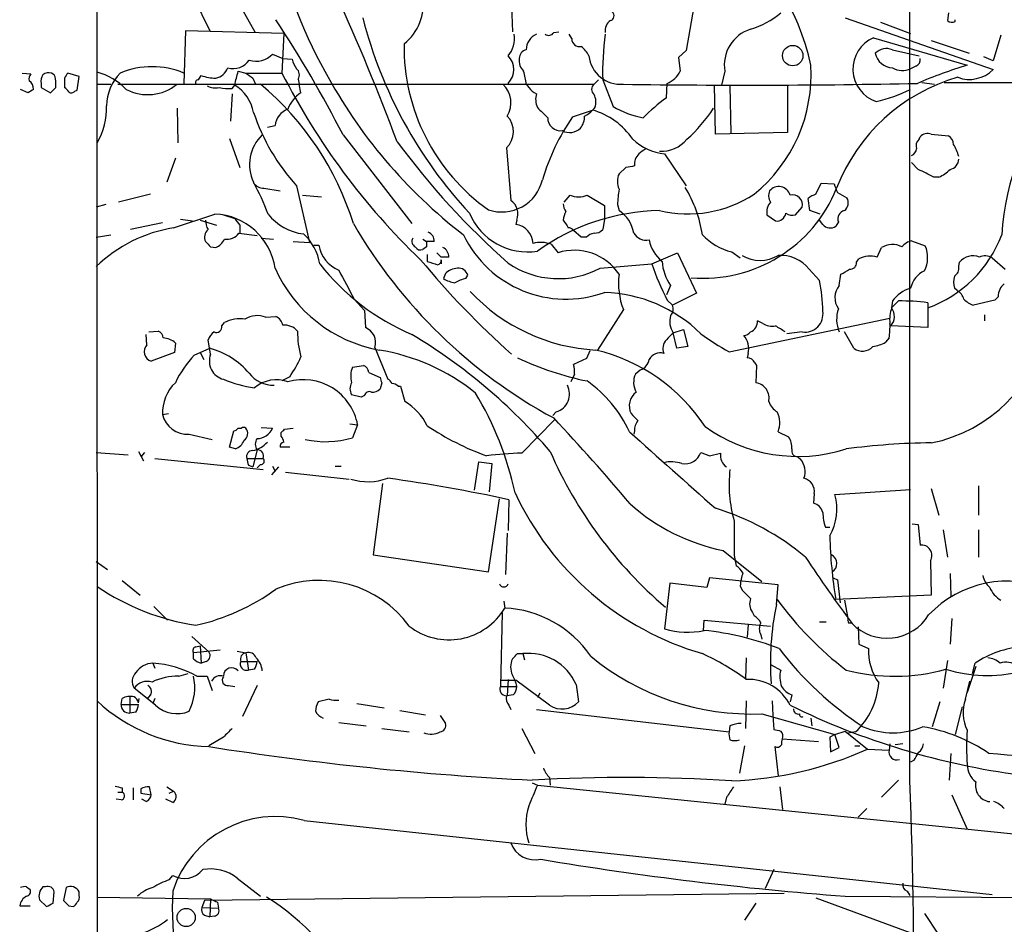
# Model space of a CAD drawing. Extents: x 1 to 150428, y -36111 to 871.
# Drawn here: x 47 to 144, y 208 to 297 of the extents above; entities that cross this region are included whole.
import ezdxf

# ---------------------------------------------------------------- set-up
doc = ezdxf.new("R2010")
doc.units = 0
doc.header["$MEASUREMENT"] = 0
doc.layers.add('MAIN', color=5, linetype='CONTINUOUS')

msp = doc.modelspace()

# ---------------------------------------------------------------- linework, layer by layer
at = {"layer": 'MAIN'}
for p, q in [((54.7793, 402.59), (54.9487, 51.054)), ((134.874, 222.1653), (134.874, 342.7306)), ((62.23, 310.5573), (70.4427, 295.8253)), ((62.1453, 303.8686), (65.9553, 295.9946)), ((113.7073, 298.958), (112.8607, 294.0473)), ((95.6733, 298.45), (95.758, 295.91)), ((138.684, 297.7726), (138.5993, 297.0106)), ((128.524, 297.2646), (143.0867, 292.1846)), ((131.9953, 296.8413), (134.9587, 295.7406)), ((139.3613, 296.926), (139.3613, 297.0953)), ((63.5847, 295.9946), (63.4153, 290.83)), ((73.2367, 295.7406), (63.5847, 295.9946)), ((73.2367, 295.7406), (73.0673, 291.846)), ((99.822, 295.8253), (100.33, 295.91)), ((101.6, 295.2326), (101.346, 295.656)), ((131.318, 295.3173), (140.5467, 292.608)), ((136.9907, 295.0633), (140.716, 293.7933)), ((143.8487, 295.5713), (143.0867, 293.0313)), ((112.8607, 294.0473), (112.0987, 293.37)), ((133.1807, 294.132), (135.8053, 293.5393)), ((72.136, 293.7086), (73.152, 293.2853)), ((73.152, 293.2853), (74.0833, 293.2006)), ((112.0987, 293.37), (112.268, 292.0153)), ((143.0867, 293.0313), (142.1553, 293.4546)), ((47.498, 291.846), (48.3447, 291.7613)), ((50.6307, 291.6766), (50.3767, 291.846)), ((53.086, 291.5073), (51.9853, 291.846)), ((68.7493, 292.0153), (69.5113, 291.846)), ((69.5113, 291.846), (73.0673, 291.846)), ((116.6707, 292.0153), (116.332, 290.6606)), ((135.4667, 292.5233), (134.9587, 292.2693)), ((49.3607, 290.83), (49.3607, 290.4066)), ((50.8, 290.4066), (50.8, 290.83)), ((51.6467, 291.338), (51.6467, 290.4066)), ((52.9167, 290.1526), (53.086, 291.5073)), ((64.8547, 291.1686), (65.1087, 291.592)), ((70.1887, 291.338), (70.4427, 290.83)), ((74.676, 291.2533), (74.7607, 290.7453)), ((104.2247, 291.1686), (103.8013, 290.7453)), ((104.648, 291.1686), (105.664, 288.544)), ((110.9133, 289.3906), (110.998, 290.83)), ((136.0593, 290.9146), (137.3293, 290.7453)), ((138.2607, 290.9146), (201.2527, 290.9146)), ((48.0907, 289.8986), (47.3287, 290.2373)), ((49.3607, 290.4066), (50.292, 289.8986)), ((52.6627, 290.068), (52.9167, 290.1526)), ((54.864, 290.7453), (56.2187, 290.7453)), ((56.896, 290.7453), (103.8013, 290.7453)), ((68.1567, 290.322), (68.4107, 290.6606)), ((74.93, 289.8986), (74.7607, 290.7453)), ((97.1127, 290.7453), (97.3667, 290.4066)), ((115.7393, 285.8346), (115.6547, 290.6606)), ((117.1787, 290.576), (117.2633, 285.9193)), ((122.8513, 290.6606), (122.8513, 286.004)), ((68.1567, 289.814), (67.9873, 287.1046)), ((62.738, 288.3746), (62.8227, 284.988)), ((101.6847, 287.528), (103.632, 288.2053)), ((103.886, 288.4593), (103.632, 288.2053)), ((71.628, 286.512), (72.39, 286.6813)), ((122.8513, 286.004), (115.7393, 285.8346)), ((67.9027, 285.4113), (68.9187, 282.5326)), ((79.0787, 285.75), (85.852, 277.0293)), ((135.8053, 285.3266), (135.89, 285.5806)), ((136.9907, 285.8346), (138.684, 285.6653)), ((95.1653, 284.48), (95.5887, 279.3153)), ((62.5687, 283.464), (61.722, 281.0933)), ((110.744, 283.8873), (112.8607, 280.7546)), ((106.934, 282.5326), (106.2567, 281.94)), ((135.7207, 282.3633), (135.0433, 283.0406)), ((137.7527, 281.6013), (137.2447, 281.6013)), ((71.2893, 280.5006), (72.898, 280.2466)), ((74.5067, 280.7546), (75.7767, 275.1666)), ((125.6453, 279.908), (126.1533, 281.0086)), ((126.1533, 281.0086), (127.4233, 280.924)), ((60.1133, 279.908), (56.9807, 279.146)), ((75.0993, 279.8233), (76.962, 279.654)), ((100.838, 279.146), (101.4307, 279.8233)), ((103.124, 279.8233), (104.8173, 278.8073)), ((125.0527, 278.2993), (124.8833, 279.4846)), ((127.762, 280.0773), (128.6933, 279.5693)), ((55.7107, 278.892), (54.7793, 278.638)), ((104.8173, 278.8073), (104.8173, 277.4526)), ((106.0873, 278.892), (106.2567, 278.2993)), ((123.6133, 277.876), (124.2907, 278.638)), ((126.0687, 277.9606), (125.0527, 278.2993)), ((62.3993, 276.606), (66.4633, 277.9606)), ((63.0767, 277.4526), (64.262, 277.2833)), ((65.024, 277.368), (66.6327, 276.86)), ((67.31, 277.876), (68.4107, 277.5373)), ((96.1813, 277.368), (96.0967, 276.9446)), ((104.8173, 277.4526), (104.648, 276.4366)), ((120.8193, 277.876), (121.666, 277.2833)), ((126.3227, 276.9446), (125.984, 277.368)), ((61.2987, 277.114), (58.166, 276.4366)), ((68.9187, 276.86), (68.9187, 276.098)), ((102.5313, 275.6746), (101.7693, 276.352)), ((127.8467, 277.1986), (127.5927, 276.7753)), ((54.7793, 275.6746), (56.2187, 275.9286)), ((68.834, 276.098), (70.612, 275.844)), ((71.0353, 275.59), (72.2207, 275.5053)), ((86.9527, 275.5053), (87.2913, 275.2513)), ((103.0393, 275.6746), (102.5313, 275.6746)), ((135.0433, 275.336), (136.398, 274.828)), ((66.04, 274.7433), (66.548, 274.6586)), ((74.168, 275.2513), (75.7767, 275.1666)), ((76.2, 274.9126), (76.708, 274.9126)), ((87.2913, 274.7433), (86.9527, 274.4893)), ((88.0533, 275.2513), (87.2913, 275.2513)), ((99.568, 274.9973), (100.2453, 274.1506)), ((131.6567, 273.7273), (132.08, 274.6586)), ((87.376, 273.9813), (87.376, 273.304)), ((88.3073, 274.1506), (88.7307, 273.7273)), ((89.4927, 273.7273), (88.7307, 273.7273)), ((88.7307, 273.4733), (88.7307, 273.05)), ((109.474, 273.05), (112.014, 274.1506)), ((112.014, 274.1506), (113.8767, 270.1713)), ((117.348, 274.2353), (118.1947, 273.6426)), ((129.6247, 273.2193), (129.8787, 273.558)), ((143.002, 273.6426), (144.272, 272.542)), ((104.394, 272.6266), (109.474, 273.05)), ((124.968, 272.542), (125.984, 271.4413)), ((139.7, 272.796), (139.7847, 273.2193)), ((89.154, 272.1186), (88.9847, 271.6106)), ((91.186, 271.6106), (91.3553, 271.9493)), ((127.9313, 270.9333), (128.1007, 272.034)), ((111.3367, 270.9333), (110.9133, 270.002)), ((139.5307, 270.4253), (139.2767, 270.6793)), ((80.1793, 269.5786), (81.1953, 268.478)), ((113.8767, 270.1713), (111.506, 268.986)), ((143.5947, 269.8326), (143.256, 269.494)), ((106.68, 268.5626), (104.14, 264.5833)), ((110.998, 269.494), (111.506, 268.986)), ((133.1807, 269.4093), (133.096, 268.732)), ((133.7733, 269.4093), (133.096, 268.732)), ((136.652, 269.24), (136.652, 268.732)), ((136.652, 268.732), (136.652, 266.7846)), ((143.256, 269.494), (141.1393, 268.986)), ((71.4587, 267.8006), (72.4747, 267.8853)), ((81.1953, 268.478), (81.28, 266.7846)), ((117.094, 264.414), (132.9267, 267.716)), ((142.24, 268.0546), (142.24, 267.462)), ((67.1407, 266.954), (67.3947, 267.2926)), ((111.5907, 266.2766), (112.6067, 266.6153)), ((112.6067, 266.6153), (113.03, 264.922)), ((120.396, 267.208), (119.888, 267.462)), ((136.652, 266.7846), (133.0113, 266.954)), ((59.7747, 265.0913), (59.69, 266.1073)), ((59.944, 266.3613), (60.8753, 266.446)), ((111.9293, 264.7526), (111.5907, 266.2766)), ((124.2907, 266.3613), (122.7667, 266.192)), ((129.3707, 264.7526), (128.4393, 266.3613)), ((132.842, 265.7686), (132.5033, 265.3453)), ((62.5687, 265.2606), (62.484, 264.3293)), ((64.4313, 264.0753), (65.9553, 264.7526)), ((66.04, 264.16), (65.786, 265.5993)), ((82.2113, 264.8373), (83.4813, 261.7046)), ((113.03, 264.922), (111.9293, 264.7526)), ((62.484, 264.3293), (60.198, 263.4826)), ((65.024, 264.3293), (65.3627, 263.652)), ((103.0393, 263.7366), (101.7693, 263.144)), ((103.378, 264.4986), (103.0393, 263.7366)), ((118.9567, 264.2446), (118.872, 263.8213)), ((80.01, 262.89), (81.1107, 263.0593)), ((119.634, 263.3133), (119.8033, 263.0593)), ((119.8033, 263.0593), (119.7187, 261.366)), ((73.8293, 261.9586), (73.0673, 261.5353)), ((81.6187, 262.382), (82.7193, 261.874)), ((101.854, 262.2126), (101.5153, 261.4506)), ((108.3733, 262.636), (107.8653, 262.2126)), ((82.8887, 261.366), (82.7193, 260.7733)), ((84.4973, 261.0273), (84.7513, 261.0273)), ((84.7513, 261.0273), (85.1747, 259.5033)), ((80.8567, 259.9266), (79.9253, 260.1806)), ((81.1953, 260.096), (80.8567, 259.9266)), ((61.2987, 258.2333), (61.8913, 258.318)), ((100.076, 258.4873), (99.7373, 258.1486)), ((71.0353, 256.9633), (72.136, 256.8786)), ((79.756, 257.302), (80.518, 257.2173)), ((80.518, 257.2173), (80.01, 255.9473)), ((96.6893, 254.4233), (99.9067, 257.7253)), ((63.9233, 256.286), (66.2093, 255.778)), ((67.9027, 255.016), (68.326, 256.6246)), ((68.7493, 256.8786), (69.088, 256.8786)), ((72.9827, 256.1166), (72.9827, 256.4553)), ((73.3213, 256.794), (74.168, 256.8786)), ((107.7807, 256.6246), (107.696, 256.286)), ((121.92, 256.54), (122.936, 256.032)), ((68.4953, 254.8466), (67.9027, 255.016)), ((73.8293, 255.016), (72.898, 255.016)), ((54.7793, 254.508), (57.912, 254.254)), ((58.928, 254.5926), (59.436, 253.6613)), ((59.5207, 254.508), (59.182, 254.0846)), ((70.612, 254.762), (70.1887, 253.0686)), ((115.1467, 254.1693), (116.2473, 254.4233)), ((123.8673, 254.0846), (124.1213, 253.8306)), ((60.5367, 253.9153), (71.2047, 252.8146)), ((69.596, 253.9153), (71.2047, 253.9153)), ((69.7653, 253.238), (70.1887, 253.0686)), ((70.9507, 253.3226), (70.612, 252.984)), ((72.7287, 253.0686), (72.0513, 252.3066)), ((72.136, 253.1533), (72.39, 252.6453)), ((78.3167, 253.1533), (78.9093, 253.1533)), ((92.0327, 250.7826), (92.456, 253.5766)), ((92.456, 253.5766), (93.726, 253.4073)), ((93.726, 253.4073), (93.472, 250.6133)), ((73.406, 252.5606), (79.6713, 251.8833)), ((82.9733, 251.46), (82.042, 244.4326)), ((141.6473, 251.206), (141.6473, 248.3273)), ((125.476, 250.444), (125.3913, 249.5126)), ((127.508, 250.3593), (134.9587, 250.8673)), ((136.9907, 250.952), (137.7527, 248.3273)), ((93.3873, 242.7393), (94.488, 249.936)), ((95.4193, 249.8513), (95.3347, 246.8033)), ((117.602, 247.7346), (117.602, 244.348)), ((135.128, 247.4806), (135.7207, 247.396)), ((135.7207, 247.396), (135.89, 245.364)), ((95.25, 246.5493), (95.0807, 242.4853)), ((126.5767, 247.142), (127, 247.142)), ((138.176, 246.888), (138.5993, 244.1786)), ((141.6473, 246.888), (141.6473, 244.1786)), ((82.042, 244.4326), (93.3873, 242.7393)), ((116.5013, 244.856), (120.3113, 241.808)), ((117.602, 244.348), (117.7713, 243.332)), ((54.7793, 243.7553), (55.88, 242.9933)), ((136.906, 243.84), (136.9907, 240.4533)), ((138.8533, 242.57), (138.938, 240.3686)), ((57.3193, 241.8926), (59.0973, 240.4533)), ((111.252, 241.6386), (110.744, 237.1513)), ((114.8927, 241.2153), (111.252, 241.6386)), ((115.1467, 242.1466), (114.8927, 241.2153)), ((121.92, 241.4693), (115.1467, 242.1466)), ((121.7507, 239.522), (121.92, 241.4693)), ((127.3387, 242.1466), (127.762, 241.9773)), ((127.762, 241.9773), (128.016, 239.6913)), ((118.1947, 241.3846), (118.364, 240.9613)), ((136.9907, 240.4533), (127.5927, 240.03)), ((94.9113, 239.8606), (94.996, 239.1833)), ((128.4393, 239.9453), (128.778, 238.1673)), ((60.452, 239.3526), (61.8067, 237.998)), ((94.742, 238.76), (94.5727, 231.4786)), ((119.38, 238.76), (119.5493, 238.4213)), ((114.554, 236.982), (114.6387, 237.998)), ((114.6387, 237.998), (121.158, 237.4053)), ((118.9567, 237.5746), (118.872, 236.3046)), ((125.984, 237.8286), (126.6613, 237.8286)), ((128.8627, 237.744), (129.1167, 237.744)), ((139.0227, 238.1673), (138.8533, 235.6273)), ((120.2267, 236.5586), (120.3113, 236.1353)), ((129.794, 237.3206), (129.8787, 235.6273)), ((64.1773, 236.3893), (65.8707, 234.8653)), ((129.8787, 235.6273), (130.81, 235.204)), ((66.9713, 235.0346), (64.3467, 234.7806)), ((64.3467, 234.188), (64.3467, 234.7806)), ((64.6007, 235.3733), (65.024, 235.458)), ((65.024, 235.458), (65.1087, 233.7646)), ((68.6647, 234.95), (69.5113, 234.7806)), ((69.5113, 234.7806), (69.7653, 233.0873)), ((96.266, 234.696), (96.774, 234.696)), ((96.774, 234.696), (96.9433, 234.1033)), ((60.3673, 233.7646), (60.5367, 233.2566)), ((65.6167, 233.934), (65.1087, 233.7646)), ((69.0033, 233.934), (70.612, 233.934)), ((118.7873, 234.2726), (118.7027, 232.2406)), ((138.5993, 234.0186), (138.176, 231.3093)), ((141.0547, 232.7486), (141.3087, 233.7646)), ((62.9073, 232.4946), (63.8387, 232.7486)), ((70.358, 233.172), (69.7653, 233.0873)), ((121.2427, 233.5953), (122.174, 233.0873)), ((141.3933, 233.426), (140.5467, 230.886)), ((64.6853, 232.4946), (65.7013, 232.4946)), ((65.7013, 232.4946), (66.2093, 231.0553)), ((94.6573, 232.0713), (96.0967, 232.0713)), ((95.3347, 232.156), (95.25, 230.5473)), ((99.3987, 229.616), (96.0967, 232.0713)), ((140.3773, 230.2086), (140.8007, 231.9866)), ((60.6213, 229.616), (58.5047, 231.3093)), ((67.818, 231.5633), (68.4107, 231.4786)), ((70.612, 231.5633), (69.1727, 228.5153)), ((94.5727, 231.4786), (96.1813, 231.4786)), ((98.4673, 230.8013), (98.2133, 230.378)), ((102.0233, 231.648), (102.2773, 229.9546)), ((57.2347, 229.7006), (57.3193, 230.2933)), ((58.0813, 230.4626), (58.0813, 228.854)), ((58.928, 229.87), (59.0127, 230.2933)), ((60.1133, 230.632), (59.7747, 230.2086)), ((60.5367, 230.2933), (60.3673, 229.7853)), ((77.724, 230.2086), (76.6233, 229.9546)), ((80.4333, 229.7853), (83.1427, 229.362)), ((95.8427, 230.632), (95.25, 230.5473)), ((118.7873, 230.0393), (118.7027, 227.33)), ((121.3273, 230.0393), (121.412, 228.6)), ((123.2747, 230.632), (123.1053, 229.9546)), ((137.8373, 229.9546), (137.0753, 227.4993)), ((57.2347, 229.7006), (58.928, 229.7006)), ((58.674, 228.9386), (58.0813, 228.854)), ((84.6667, 229.108), (87.2067, 228.6846)), ((95.4193, 229.616), (95.5887, 229.1926)), ((98.1287, 229.1926), (117.094, 226.9913)), ((140.0387, 229.4466), (139.3613, 226.7373)), ((78.6553, 227.9226), (81.3647, 227.584)), ((88.646, 228.6), (89.154, 227.838)), ((120.3113, 228.7693), (127.508, 226.7373)), ((121.412, 228.6), (121.4967, 227.2453)), ((125.1373, 228.346), (125.222, 227.584)), ((82.8887, 227.33), (85.598, 226.9913)), ((96.6893, 227.33), (97.9593, 224.8746)), ((117.1787, 227.584), (117.094, 226.9913)), ((127.508, 226.7373), (128.524, 227.076)), ((128.524, 227.076), (130.7253, 225.298)), ((129.54, 226.9913), (128.6933, 226.822)), ((67.31, 226.4833), (65.8707, 225.6366)), ((122.3433, 226.314), (125.8993, 226.06)), ((127.508, 226.7373), (127, 226.4833)), ((127, 226.4833), (127.0847, 225.044)), ((127.9313, 225.4673), (127.508, 226.7373)), ((118.618, 225.6366), (118.11, 222.9273)), ((121.5813, 225.552), (121.92, 222.6733)), ((127.0847, 225.044), (127.9313, 225.4673)), ((129.4553, 225.6366), (129.9633, 225.6366)), ((130.7253, 225.298), (132.842, 225.2133)), ((132.9267, 225.806), (132.842, 225.2133)), ((134.1967, 225.806), (133.4347, 225.7213)), ((135.2973, 224.1973), (134.9587, 224.028)), ((138.938, 224.8746), (138.7687, 222.25)), ((99.3987, 222.504), (99.4833, 221.742)), ((133.7733, 222.25), (132.08, 220.5566)), ((56.896, 221.0646), (57.3193, 221.0646)), ((57.3193, 221.488), (57.3193, 221.0646)), ((58.42, 221.488), (58.42, 220.3026)), ((59.182, 221.4033), (59.182, 220.98)), ((60.198, 220.8106), (60.0287, 221.5726)), ((61.722, 221.5726), (62.3993, 221.1493)), ((61.976, 220.98), (62.3993, 221.1493)), ((97.7053, 221.996), (98.2133, 221.742)), ((98.2133, 221.742), (150.7067, 216.408)), ((122.0893, 221.5726), (122.3433, 219.3713)), ((57.2347, 220.3026), (56.7267, 220.3873)), ((59.182, 220.98), (60.198, 220.8106)), ((59.69, 220.1333), (59.2667, 220.3873)), ((62.3147, 220.0486), (61.6373, 220.3873)), ((116.84, 220.5566), (116.6707, 219.8793)), ((139.0227, 220.8106), (140.5467, 217.424)), ((130.6407, 219.456), (129.794, 218.6093)), ((75.2687, 218.2706), (143.002, 210.9893)), ((121.4967, 213.4446), (120.65, 211.582)), ((61.976, 212.4286), (62.3147, 212.852)), ((68.6647, 212.598), (70.9507, 210.82)), ((47.9213, 211.7513), (48.26, 211.4973)), ((49.784, 211.7513), (49.53, 211.7513)), ((51.816, 211.6666), (51.562, 210.3966)), ((49.1913, 210.4813), (49.8687, 209.804)), ((50.546, 210.1426), (50.6307, 211.2433)), ((53.086, 210.9046), (53.086, 211.2433)), ((54.864, 210.7353), (66.04, 210.566)), ((65.4473, 210.3966), (65.1933, 209.7193)), ((122.5127, 211.074), (65.4473, 210.3966)), ((66.04, 210.566), (65.9553, 208.788)), ((125.6453, 210.6506), (138.0913, 206.0786)), ((128.524, 210.82), (151.13, 210.6506)), ((134.62, 211.328), (134.874, 210.9046)), ((47.244, 209.8886), (48.26, 209.8886)), ((52.07, 209.8886), (52.4933, 209.804)), ((65.1933, 209.7193), (66.802, 209.6346)), ((66.7173, 210.2273), (66.802, 209.6346)), ((119.7187, 210.1426), (118.618, 208.4493)), ((65.4473, 208.9573), (65.9553, 208.788)), ((66.3787, 208.8726), (65.9553, 208.788)), ((136.3133, 209.1266), (137.668, 207.0946))]:
    msp.add_line(p, q, dxfattribs=at)
for centre, radius in [((123.3539, 293.5569), 1.003), ((63.6369, 208.7263), 0.899)]:
    msp.add_circle(centre, radius, dxfattribs=at)
for centre, radius, start, end in [((103.0354, 287.9731), 22.5827, 11.843642, 54.721663), ((109.6924, 310.692), 37.3904, 187.755062, 209.967279), ((-150.0662, 196.8031), 250.5431, 20.628829, 24.232297), ((81.9665, 298.6749), 5.036, 308.333402, 8.06349), ((105.283, 297.4763), 0.4827, 285.254078, 52.12814), ((116.8006, 304.1375), 8.3298, 286.818164, 310.171853), ((-31.7618, 228.8254), 124.6035, 27.183772, 33.222873), ((124.2688, 308.4092), 44.6558, 194.451867, 222.840039), ((106.0451, 296.0369), 1.1625, 123.114573, 190.487349), ((139.0347, 297.4583), 0.6245, 225.797976, 301.531771), ((99.3179, 296.1447), 0.5968, 234.96787, 327.641471), ((120.3188, 292.6337), 3.7001, 107.426169, 189.620918), ((104.7488, 294.4299), 19.661, 179.141158, 234.699121), ((93.3112, 295.2471), 2.6479, 319.836196, 8.883532), ((98.7888, 294.1153), 1.6762, 113.192307, 179.429146), ((102.3553, 295.2057), 0.7559, 177.960274, 283.464481), ((131.2508, 291.9137), 26.6132, 171.91639, 181.60434), ((132.6272, 292.2326), 3.3511, 112.997207, 251.646153), ((97.3186, 293.2729), 0.8834, 103.477823, 179.195719), ((100.5844, 292.1002), 3.0674, 27.979423, 50.602432), ((132.5828, 292.7189), 1.5344, 67.06618, 135.557124), ((133.2632, 294.1668), 1.8147, 191.877113, 267.394284), ((68.2445, 294.2549), 1.9684, 254.947835, 324.6491), ((70.5273, 295.2087), 2.1996, 252.065884, 317.000705), ((76.3908, 293.6878), 2.3584, 191.922191, 216.975336), ((93.9586, 292.1847), 1.931, 315.448991, 44.548894), ((97.8747, 293.0596), 1.457, 171.088501, 225.786958), ((106.4102, 293.8678), 3.1341, 186.016374, 274.938384), ((135.2792, 293.126), 0.6312, 287.280921, 14.617437), ((50.1228, 290.9143), 0.9657, 74.75633, 127.8703), ((178.8159, 206.9421), 152.6259, 146.200557, 146.42974), ((53.3162, 286.0057), 6.1237, 43.710449, 75.359445), ((60.515, 288.5352), 4.7206, 135.465167, 178.866299), ((60.2826, 284.2472), 8.2192, 67.595484, 112.403871), ((66.2216, 292.9182), 1.6136, 281.670664, 339.533309), ((-270.0714, 375.9821), 349.07, 345.852135, 346.081334), ((196.8499, 460.9419), 211.6803, 233.018223, 233.247406), ((134.0032, 322.8135), 68.3533, 206.939584, 226.206686), ((73.9661, 291.6571), 0.8167, 330.36824, 48.554055), ((121.503, 315.652), 50.1252, 208.13516, 232.418236), ((90.8387, 290.1509), 6.3021, 5.41206, 17.207805), ((110.0804, 293.0861), 2.4356, 292.132537, 333.91889), ((109.992, 291.6926), 15.1729, 309.042021, 3.458818), ((134.1528, 294.0562), 1.9602, 240.269983, 294.275591), ((152.5897, 251.6757), 42.6672, 106.394807, 113.412474), ((140.7608, 294.4921), 3.2763, 249.535039, 315.22753), ((48.9378, 291.2531), 0.781, 139.408253, 192.504141), ((47.6249, 290.2796), 0.9747, 357.512745, 55.618634), ((50.2917, 291.084), 0.9651, 142.117206, 195.260326), ((49.4445, 290.9992), 1.366, 352.884868, 29.729274), ((64.7982, 290.9147), 0.2602, 77.454468, 220.620402), ((66.7682, 296.7908), 5.4572, 252.296487, 267.687486), ((118.8171, 1091.0749), 800.4216, 269.1311689, 271.2040191), ((144.5527, 274.0406), 18.0696, 105.857328, 159.052867), ((133.0273, 163.0565), 152.6537, 123.578078, 123.807241), ((-76.4289, 417.1276), 179.5701, 314.885363, 315.114591), ((51.3506, 289.6872), 0.778, 22.371722, 67.628278), ((52.3279, 290.2949), 0.4045, 230.386678, 325.873798), ((59.8562, 294.2691), 4.5522, 242.336132, 309.276654), ((66.5481, 292.2692), 1.8931, 243.429535, 280.303222), ((67.818, 294.8121), 4.5029, 258.063699, 274.313801), ((66.3404, 287.2424), 3.9963, 10.217774, 58.797983), ((52.3766, 268.4566), 29.0135, 17.185879, 50.194151), ((76.5337, 287.3268), 3.0308, 121.94647, 161.47), ((93.0658, 288.9124), 2.5417, 329.243461, 46.147739), ((98.9327, 291.634), 1.9897, 218.08865, 246.16616), ((104.1823, 290.2373), 0.635, 126.869898, 233.130102), ((128.3609, 303.658), 14.9548, 282.399112, 296.179364), ((170.4113, 274.1669), 26.5365, 141.336955, 176.193465), ((99.9667, 289.2488), 1.9229, 162.90691, 204.240516), ((102.3534, 288.9949), 1.6235, 340.736935, 26.894914), ((121.996, 274.0648), 18.9131, 125.872199, 134.979007), ((48.8583, 288.4637), 6.9389, 329.940594, 1.361726), ((89.4675, 294.3986), 20.2481, 198.567115, 222.364294), ((74.2932, 286.4845), 1.9133, 109.326084, 174.096324), ((352.6961, 541.9261), 359.1753, 224.885397, 225.114603), ((102.065, 289.4338), 1.9912, 293.846208, 321.904188), ((101.6767, 281.3127), 7.1646, 34.072675, 74.162366), ((110.3728, 296.6817), 9.4019, 239.944602, 259.300682), ((101.3881, 297.9328), 17.1022, 312.514193, 326.021143), ((93.6133, 286.0894), 2.2358, 313.959823, 42.942885), ((118.8168, 275.5131), 20.9253, 144.957666, 163.810734), ((100.5134, 287.448), 1.2841, 180.20971, 276.94626), ((101.1626, 287.5541), 1.7084, 318.732992, 1.962336), ((101.3883, 287.4858), 1.4969, 241.26551, 314.997293), ((73.9044, 282.8384), 4.0287, 133.720714, 205.668854), ((147.3909, 331.7258), 78.3759, 216.530431, 228.380047), ((111.321, 289.2721), 5.4156, 226.764301, 263.883895), ((110.3582, 287.5511), 3.412, 267.947519, 319.309638), ((136.2992, 284.6916), 0.8045, 127.875608, 201.61228), ((136.6519, 284.7907), 1.0975, 72.019049, 133.966292), ((138.091, 284.7338), 1.1042, 4.404277, 57.518859), ((235.5545, 114.8004), 211.6803, 126.756654, 126.985815), ((134.7412, 284.4738), 0.8139, 291.787031, 354.465227), ((135.0983, 282.3626), 4.7739, 15.436803, 30.961492), ((109.2315, 282.8521), 1.4586, 134.786117, 185.906815), ((138.6648, 283.3812), 1.0352, 280.491477, 359.89484), ((149.7025, 70.9665), 215.8457, 101.19923, 101.428439), ((-54.0072, -98.9977), 425.9494, 63.320363, 63.549558), ((136.1536, 285.0868), 3.8348, 294.645014, 314.748556), ((94.7069, 282.291), 4.1238, 251.337462, 346.771175), ((107.8858, 281.178), 1.7985, 154.93249, 205.06751), ((46.968, 268.4881), 26.4958, 20.947308, 28.407744), ((71.3883, 281.9686), 1.4713, 220.728008, 266.141889), ((137.0688, 276.2197), 31.0965, 172.244601, 175.070171), ((101.6313, 273.8966), 12.9978, 8.994168, 30.970863), ((114.5483, 285.8068), 14.1607, 265.221675, 337.993474), ((122.2168, 279.781), 1.2347, 157.845274, 210.952614), ((121.9749, 279.4856), 1.1798, 16.63319, 139.833793), ((339.2373, 365.1635), 227.9506, 201.687966, 201.917182), ((94.6333, 277.9607), 1.6576, 339.0491, 54.804666), ((102.2774, 281.8557), 2.2017, 247.383338, 292.61426), ((113.0076, 290.0171), 12.0411, 256.692454, 302.907311), ((123.3488, 278.8814), 0.9728, 345.510942, 104.49476), ((126.0505, 278.2814), 1.6763, 103.988163, 134.129898), ((127.8103, 279.0855), 1.0069, 308.661586, 28.718549), ((110.584, 257.0962), 21.206, 90.940294, 125.687151), ((102.2779, 279.0615), 1.527, 183.187323, 213.684864), ((104.4413, 275.5411), 3.302, 9.709646, 56.647772), ((122.3349, 278.152), 1.5405, 139.815841, 190.320814), ((128.6053, 277.5), 0.8164, 101.732503, 201.668461), ((67.7899, 277.4834), 2.2608, 182.925809, 207.581728), ((66.2219, 271.7328), 6.2325, 8.24516, 87.780231), ((237.9736, 404.1865), 211.6403, 216.756633, 216.985837), ((75.7924, 281.1655), 5.188, 218.152202, 263.265388), ((97.2288, 280.4196), 6.1785, 202.59925, 279.168697), ((103.3157, 277.0606), 2.5808, 153.43892, 173.159166), ((291.4841, 403.9715), 228.9251, 213.575455, 213.804666), ((121.7749, 278.1965), 0.9197, 263.199537, 350.536654), ((123.3594, 279.1253), 1.2749, 237.903149, 281.487979), ((64.6133, 262.6531), 14.1275, 99.016334, 134.114114), ((66.4489, 275.6747), 1.0099, 131.025281, 204.786235), ((123.953, 302.5094), 50.7226, 210.155052, 241.592182), ((95.7993, 274.9732), 1.9937, 3.128339, 81.421204), ((101.3035, 276.0554), 0.5522, 32.487108, 94.38279), ((103.8981, 277.0838), 0.9906, 264.391856, 319.204217), ((127.0466, 277.5269), 0.929, 218.812951, 306.001529), ((65.955, 276.0983), 1.557, 292.38634, 337.61366), ((67.6486, 276.9327), 1.4498, 259.913955, 324.84869), ((71.7736, 272.2436), 5.0835, 9.127494, 47.864753), ((86.4869, 275.2936), 0.625, 151.688067, 241.708558), ((87.1017, 275.3), 0.9528, 357.070332, 67.86583), ((101.0196, 280.7906), 11.1982, 205.733038, 289.824121), ((104.2065, 274.4714), 1.6763, 103.988163, 134.129898), ((108.9334, 276.8288), 1.4371, 210.565809, 281.503847), ((112.7335, 276.0895), 3.5766, 190.778977, 231.151304), ((118.8958, 280.1602), 6.1238, 223.710449, 255.359445), ((135.4897, 273.6066), 1.7861, 104.4735, 140.474956), ((132.5527, 280.1613), 12.1422, 289.731178, 339.598705), ((192.7859, 401.9972), 179.6053, 224.885409, 225.114592), ((79.8266, 275.3861), 3.1543, 188.633335, 248.202301), ((86.6987, 274.9974), 0.5681, 206.574073, 296.56054), ((214.2912, 274.9973), 127.0002, 179.885409, 180.114592), ((88.5408, 273.7758), 0.9531, 357.08326, 67.859223), ((98.5361, 272.0396), 3.1325, 70.766838, 103.778949), ((101.8598, 269.1412), 5.2631, 33.341641, 107.863824), ((133.1716, 272.887), 2.0809, 63.133265, 121.639971), ((133.8237, 273.6876), 2.8156, 332.157107, 23.893065), ((155.2572, 330.5578), 89.2127, 219.782094, 228.095908), ((88.3071, 273.3888), 0.4319, 281.335948, 11.281317), ((120.142, 276.7541), 3.3655, 238.109208, 301.890792), ((122.1634, 270.3379), 3.567, 38.163361, 93.912695), ((130.9868, 271.3415), 2.4781, 74.315985, 116.561949), ((141.1023, 272.1547), 1.6939, 68.177864, 141.062336), ((142.2857, 272.4657), 1.3778, 58.673933, 113.696052), ((85.1696, 278.3579), 14.0059, 204.154926, 259.572688), ((94.9968, 287.422), 23.1936, 218.290827, 246.778866), ((799.0906, 652.017), 814.305, 207.7824019, 208.0115853), ((172.5614, 527.1419), 267.7503, 251.448775, 251.677951), ((90.4577, 270.7135), 1.9168, 93.541466, 132.856217), ((90.475, 271.7294), 0.9074, 14.025523, 98.600703), ((100.2866, 280.41), 8.8007, 235.759383, 297.821186), ((136.1603, 282.3824), 28.2711, 199.275116, 207.122012), ((115.2253, 273.6587), 4.7486, 184.283769, 215.025431), ((1.524, 483.938), 246.8298, 300.851156, 301.080338), ((129.032, 273.1347), 0.5987, 261.867191, 8.123335), ((138.8676, 272.6124), 0.8524, 298.681808, 12.438404), ((90.6635, 274.3331), 3.1985, 238.340392, 259.585241), ((91.7646, 268.4634), 3.1999, 100.417271, 121.654071), ((113.4118, 271.145), 7.2101, 172.917465, 200.987418), ((110.6343, 268.1928), 15.6897, 0.732208, 11.949351), ((137.4702, 270.0587), 2.587, 116.564061, 166.120067), ((141.3078, 271.2719), 2.1158, 163.732105, 196.265296), ((129.4065, 269.7341), 1.9011, 140.892107, 214.867087), ((135.974, 267.3782), 3.4537, 107.096021, 143.977871), ((145.1223, 269.8931), 1.5288, 127.705699, 182.267992), ((104.9524, 282.8401), 18.2832, 223.130313, 266.92207), ((104.3513, 256.0735), 14.1902, 45.484801, 88.118087), ((138.9522, 269.2683), 1.2936, 13.879402, 63.434949), ((142.0575, 271.4572), 2.6363, 225.447218, 249.616929), ((110.7227, 268.5944), 0.8757, 314.518845, 26.562125), ((130.9022, 267.6158), 3.2249, 161.345937, 202.892516), ((136.058, 267.6316), 3.1598, 159.61968, 187.704162), ((131.9174, 267.8971), 1.4444, 319.233908, 35.313102), ((134.0723, 249.9352), 19.4764, 82.388658, 90.879635), ((68.9612, 264.1596), 3.5028, 82.363093, 116.565051), ((70.6059, 265.7566), 2.2147, 67.353071, 122.170193), ((71.8962, 266.7283), 1.2936, 13.879402, 63.434949), ((113.1799, 267.3807), 1.9351, 162.270105, 214.789721), ((124.5447, 268.1393), 1.7961, 261.869898, 8.130102), ((66.6115, 266.8482), 0.5397, 244.446281, 11.305768), ((73.2791, 265.3031), 1.7401, 41.055214, 94.1886), ((80.7349, 265.3276), 1.5556, 341.629108, 69.487925), ((118.7788, 267.3858), 1.1118, 292.858902, 3.92994), ((121.3272, 268.5619), 1.6432, 235.480164, 281.898715), ((115.8955, 256.8589), 11.628, 54.80566, 60.247112), ((126.4049, 266.8696), 6.5306, 350.294064, 2.970272), ((134.1646, 269.6954), 14.5335, 281.212825, 348.787176), ((60.5729, 265.69), 0.8142, 5.539741, 68.198591), ((61.3571, 264.0705), 1.6983, 44.487102, 89.116053), ((67.6051, 264.7959), 1.9886, 128.076638, 156.171495), ((84.4176, 266.4637), 9.8263, 180.103206, 195.087328), ((57.8223, 219.0994), 54.7303, 40.429426, 59.193375), ((280.5894, 96.5756), 239.4974, 134.881196, 135.110362), ((128.2738, 285.0666), 23.4844, 233.485623, 241.572142), ((118.4696, 266.9968), 0.9763, 273.741073, 319.386611), ((117.1452, 264.7526), 1.8814, 344.334879, 42.456008), ((60.4485, 264.4085), 0.9592, 134.619892, 254.861187), ((63.8641, 257.1188), 7.9151, 40.863619, 74.68025), ((111.9154, 264.7103), 1.3396, 138.422581, 200.342299), ((130.2088, 265.8619), 1.3903, 232.928169, 317.46601), ((130.5557, 269.0719), 4.2048, 279.27348, 297.59252), ((72.9123, 256.2498), 11.5397, 137.301976, 153.681864), ((67.7551, 263.491), 1.841, 158.690998, 256.009045), ((64.9709, 268.2503), 10.8654, 324.615634, 336.432491), ((79.3428, 244.4724), 20.3785, 51.181196, 80.703846), ((108.9386, 290.409), 29.4534, 244.515947, 258.614033), ((99.8792, 247.3055), 17.7556, 33.277746, 76.677386), ((110.2951, 263.0849), 1.2155, 72.565274, 152.188989), ((118.8297, 262.9323), 0.89, 25.347095, 87.275832), ((82.1911, 262.0044), 2.354, 157.901192, 195.735437), ((80.8082, 262.3032), 0.8144, 5.553068, 68.194671), ((99.485, 262.4667), 2.3826, 353.877836, 16.515207), ((107.9081, 263.8845), 1.3323, 290.435752, 349.950169), ((72.2483, 264.1296), 3.0181, 217.379809, 271.082142), ((209.8039, 303.97), 133.8752, 198.327138, 198.556321), ((109.6523, 261.4067), 1.9603, 155.725611, 209.728568), ((65.498, 258.3547), 4.2011, 134.209178, 181.655936), ((72.0267, 272.7759), 12.0342, 246.924567, 262.029475), ((72.5128, 258.3471), 3.3087, 69.71331, 130.635479), ((75.1733, 256.2305), 5.435, 10.460802, 106.166803), ((80.8781, 260.7733), 1.1221, 148.115856, 211.884144), ((83.1849, 260.9847), 0.7785, 22.394546, 67.621866), ((83.8453, 260.3243), 0.9588, 47.155503, 86.448267), ((99.5159, 260.2653), 1.8642, 287.485307, 27.013149), ((95.6437, 251.1023), 12.8375, 25.060708, 54.360061), ((119.5033, 259.8548), 1.5265, 346.686619, 81.887946), ((81.661, 260.0112), 0.4734, 63.434949, 169.679997), ((81.9695, 261.4201), 0.9902, 264.39016, 319.217958), ((64.8071, 243.8372), 31.9143, 12.102895, 31.158776), ((108.9306, 259.08), 1.6723, 125.90092, 207.107469), ((82.3569, 254.6795), 5.5865, 26.047209, 59.708865), ((122.7743, 260.1304), 1.8925, 199.351197, 240.252866), ((63.7843, 258.8411), 2.5588, 193.740812, 273.113878), ((-44.3512, 121.9934), 198.1289, 40.03014, 43.30826), ((277.118, 427.2917), 239.462, 224.881179, 225.110379), ((119.6988, 257.4189), 2.3887, 338.411938, 26.568269), ((69.2996, 256.6671), 0.2992, 44.972923, 135.013542), ((101.9178, 278.5608), 25.8966, 235.838043, 250.370033), ((109.1563, 256.7306), 1.3797, 138.732034, 184.40635), ((123.8558, 269.7596), 15.6521, 234.305087, 287.677523), ((68.2833, 257.1755), 0.5526, 274.432108, 327.497791), ((68.8878, 256.3629), 0.8091, 304.14965, 39.594322), ((70.595, 257.5391), 1.6766, 270.580969, 336.799166), ((-11.5354, 341.2871), 119.7487, 314.893867, 315.123016), ((72.2797, 255.4646), 0.9588, 3.551733, 42.844497), ((77.3571, 264.7895), 9.2316, 257.463653, 286.700671), ((1995.349, 2369.4143), 2833.5613, 228.215848, 228.4450317), ((121.4264, 254.9596), 1.8517, 356.501448, 35.389486), ((67.9023, 256.2863), 1.557, 292.38634, 337.61366), ((69.7206, 257.1196), 2.4868, 280.849935, 320.08646), ((71.3736, 255.3123), 0.9396, 144.149714, 215.850286), ((73.3467, 255.0837), 0.4538, 104.027058, 188.580088), ((137.5959, 187.3144), 68.1276, 90.508984, 97.580394), ((70.1694, 254.0808), 0.5968, 88.146818, 196.099686), ((70.6388, 254.15), 0.6126, 337.474377, 92.507429), ((97.0878, 225.1303), 29.2957, 90.7794, 97.590637), ((138.1828, 271.3813), 42.1843, 203.452268, 229.575652), ((112.7637, 254.9815), 1.6077, 258.286081, 342.870282), ((199.4103, 466.0436), 228.0155, 248.082856, 248.312006), ((117.6222, 254.2178), 1.3902, 171.499192, 235.758941), ((123.8481, 254.6811), 0.5968, 163.900314, 271.843586), ((238.9761, 295.8943), 174.5046, 193.919653, 194.148876), ((70.9968, 253.6536), 0.3342, 262.071139, 51.53563), ((111.4054, 250.4497), 3.1325, 70.766235, 103.779385), ((122.7607, 252.6211), 1.8205, 338.976499, 41.635369), ((129.7917, 251.308), 12.7027, 173.188396, 196.338453), ((81.5381, 257.2078), 5.5885, 252.318213, 290.347493), ((60.8879, 89.8205), 163.714, 77.823426, 82.067562), ((124.1298, 250.6472), 1.3614, 351.416379, 75.963757), ((122.7299, 263.0009), 29.4857, 205.023843, 253.73046), ((122.5041, 248.921), 5.2065, 329.714175, 16.036546), ((120.3323, 263.9479), 19.4725, 228.215988, 258.653656), ((125.067, 248.2568), 1.297, 14.489474, 75.520185), ((108.5078, 225.0823), 24.9914, 49.828236, 73.180397), ((130.4325, 248.5645), 4.1098, 179.765788, 200.250265), ((173.82, 247.5638), 46.8372, 181.551942, 189.256286), ((136.0576, 244.3751), 1.003, 327.759688, 99.619155), ((126.7215, 243.5614), 0.9795, 302.932398, 62.79667), ((116.7976, 241.6809), 1.9168, 30.529046, 59.470954), ((249.2872, 326.7387), 149.5184, 213.516244, 216.567925), ((122.4117, 241.2016), 4.221, 159.864971, 177.515164), ((144.1057, 242.7773), 2.0696, 190.487343, 229.00263), ((76.7324, 230.9207), 10.9841, 36.183001, 112.806808), ((94.9114, 241.7234), 0.4559, 201.806076, 338.189256), ((144.5031, 231.1398), 10.7041, 66.570243, 136.514903), ((68.315, 261.3286), 24.1262, 236.1151, 261.143934), ((59.8423, 258.522), 21.5636, 282.748301, 305.861012), ((330.4622, 452.2128), 299.354, 224.885409, 225.114592), ((145.2724, 242.2912), 2.7441, 203.083717, 238.746913), ((120.4907, 239.5867), 1.3846, 157.587678, 216.660509), ((148.2409, 233.8831), 27.0837, 167.982961, 184.554192), ((148.5275, 259.2959), 32.9188, 215.821003, 232.7648), ((89.514, 242.4331), 6.3729, 232.086063, 329.339993), ((94.4833, 228.3374), 10.858, 34.209628, 87.293568), ((132.6396, 241.014), 4.8037, 224.294909, 328.52752), ((118.5751, 236.7695), 1.9177, 30.542046, 59.46871), ((121.1789, 237.1513), 1.1216, 148.099666, 211.900334), ((129.2437, 238.0404), 0.4827, 164.757374, 217.88123), ((113.0109, 244.418), 7.6121, 252.674309, 282.347727), ((111.7689, 208.9458), 28.1827, 68.703494, 84.15553), ((142.4629, 245.8273), 13.2824, 252.324334, 315.747632), ((64.6713, 234.9923), 0.3875, 100.497939, 213.11188), ((65.3944, 234.4949), 0.6034, 291.619776, 37.870819), ((69.6201, 234.1396), 0.6502, 99.633276, 198.434949), ((69.7583, 234.0046), 0.8144, 19.213678, 107.656219), ((-30.9879, 361.442), 179.6054, 314.885386, 315.114569), ((97.3451, 229.6353), 5.0928, 23.278805, 96.438589), ((104.3447, 212.5439), 24.3562, 53.631596, 65.437267), ((148.2186, 255.114), 32.9177, 217.217423, 237.024226), ((136.2925, 235.003), 5.4862, 177.900356, 215.4981), ((146.7175, 225.6519), 9.7504, 94.424485, 123.691697), ((60.5035, 231.5119), 2.2568, 93.459936, 144.160403), ((59.572, 223.0849), 10.7093, 61.480019, 85.741137), ((65.5139, 235.3912), 1.6763, 225.870102, 256.011837), ((69.5724, 233.68), 0.6232, 155.947897, 288.027984), ((69.0874, 234.0189), 1.527, 326.315136, 356.812677), ((69.2494, 232.9029), 1.8733, 3.050887, 46.985816), ((97.4413, 233.3836), 1.8656, 154.458224, 205.539005), ((119.3932, 253.9), 25.1475, 230.692398, 272.092257), ((142.4603, 232.3595), 1.9168, 47.143783, 86.458534), ((144.354, 231.9265), 1.9305, 55.143413, 107.79578), ((59.5691, 231.9625), 1.2488, 135.78838, 211.536569), ((68.1177, 232.4993), 0.8077, 38.550119, 180.3334), ((124.6566, 232.4114), 2.573, 164.770076, 201.256386), ((133.3642, 251.1148), 18.6442, 255.222495, 285.765993), ((59.817, 230.3357), 1.634, 73.441475, 143.42815), ((62.8839, 226.4897), 6.0049, 89.77673, 115.669357), ((59.3986, 231.3367), 5.0818, 332.920134, 13.170732), ((67.0348, 231.4999), 1.0321, 74.535025, 151.86318), ((67.7052, 232.0713), 0.5205, 139.402287, 282.519254), ((93.0341, 230.9), 3.1999, 10.417271, 31.654071), ((118.9917, 227.5633), 4.5972, 26.519348, 92.548291), ((124.5743, 232.2979), 7.2676, 313.099261, 356.208318), ((59.569, 230.9838), 0.6481, 327.12401, 63.391462), ((95.1795, 231.2105), 0.6634, 156.162913, 268.773408), ((94.8263, 231.5295), 1.356, 318.554901, 357.84872), ((123.9018, 232.4176), 1.8925, 209.747134, 250.648803), ((66.2731, 242.2817), 16.7345, 227.017835, 268.622129), ((58.1661, 228.5991), 1.894, 79.701647, 116.556934), ((58.1239, 229.7431), 0.8141, 8.968236, 62.109681), ((78.6262, 228.9081), 2.2598, 152.413275, 177.077961), ((78.4437, 232.9633), 2.8472, 255.358045, 274.262113), ((96.2239, 230.3357), 1.0795, 168.696313, 221.812051), ((100.636, 231.503), 2.2564, 236.74727, 316.668268), ((143.732, 228.8663), 3.6132, 158.192407, 208.168656), ((58.0177, 229.637), 0.7856, 175.356285, 274.643715), ((57.4034, 229.7855), 1.527, 326.315136, 356.812677), ((62.7464, 231.9609), 3.1646, 227.815096, 291.832677), ((77.71, 229.7643), 1.5318, 208.929269, 247.803377), ((155.3968, 295.4903), 73.3632, 243.885964, 262.480324), ((123.9019, 229.2118), 0.4626, 171.859387, 286.942454), ((88.5561, 227.621), 0.6361, 278.125007, 19.947705), ((118.4276, 224.6838), 3.1577, 92.691875, 113.297943), ((124.2377, 228.6846), 0.2181, 157.149781, 309.102776), ((279.4082, 15.2318), 299.354, 134.885409, 135.114591), ((87.7411, 228.859), 2.0754, 250.176811, 295.850172), ((118.6589, 226.7795), 1.5792, 172.29219, 200.390429), ((164.1677, 396.5149), 174.5652, 255.851163, 256.080306), ((121.6871, 226.568), 0.7037, 338.83972, 46.214956), ((133.223, 234.3567), 7.4536, 246.92778, 293.07222), ((133.5089, 211.5455), 16.17, 55.518796, 80.621095), ((157.2519, 225.4673), 16.7908, 174.21206, 185.78794), ((117.6444, 227.3725), 1.2344, 247.835724, 292.159978), ((123.1899, 225.8908), 0.9465, 153.440363, 190.316217), ((112.6031, 520.9893), 299.1105, 261.011403, 267.145088), ((115.9104, 258.4327), 36.2959, 272.269954, 294.08996), ((121.8353, 225.9755), 0.4938, 239.046192, 329.020326), ((133.5987, 225.019), 0.7812, 165.599115, 289.383491), ((130.5432, 227.3375), 5.6976, 326.554257, 335.329089), ((135.1277, 225.8908), 1.1043, 302.481141, 355.595723), ((74.0296, -534.1697), 762.141, 83.7458257, 84.833297), ((101.2737, 224.3515), 2.6323, 200.368798, 224.576735), ((142.6214, 223.7529), 2.0748, 179.417314, 233.707266), ((106.8241, 59.2804), 163.2245, 86.303291, 93.202588), ((-235.4128, 205.3418), 370.6688, 354.451521, 2.60137), ((142.9175, 221.6961), 1.5719, 165.841762, 263.809943), ((99.3012, 390.8799), 174.5167, 255.851148, 256.080355), ((57.1818, 220.6942), 0.3951, 277.693333, 69.634052), ((59.8591, 220.2189), 1.3643, 82.858835, 119.75582), ((61.998, 220.6265), 0.6591, 298.723565, 52.490244), ((605.8073, 9.0688), 550.3468, 157.26715, 157.496325), ((371.19, 51.732), 305.2797, 146.196642, 146.425815), ((59.3879, 220.8891), 0.8139, 291.787031, 354.465227), ((142.2398, 217.6353), 2.666, 43.072723, 69.549599), ((102.9674, 217.8896), 5.8891, 161.994242, 198.004832), ((72.4246, 208.0207), 10.6371, 74.491949, 161.885279), ((97.9803, 216.9412), 2.5456, 200.03022, 282.978253), ((153.2934, 539.9351), 330.0459, 260.452804, 265.695999), ((63.4423, 214.9187), 2.3543, 241.382937, 321.234911), ((66.0188, 209.2107), 4.2982, 52.005765, 99.924506), ((64.1642, 205.7298), 7.0471, 108.089912, 122.601082), ((47.7519, 210.8214), 0.9452, 79.675635, 116.597581), ((47.8367, 211.2857), 0.4732, 280.296185, 26.559637), ((50.4207, 210.8336), 1.2789, 134.144619, 195.99032), ((50.0009, 211.1533), 0.6362, 8.13265, 109.936165), ((52.2575, 210.8745), 0.9069, 23.995846, 119.134383), ((61.1772, 208.4136), 3.3523, 103.980697, 134.123764), ((134.8075, 211.9307), 0.6312, 165.382563, 252.71908), ((48.5142, 209.6769), 1.2877, 117.414744, 170.537678), ((178.8409, 337.1675), 179.6407, 224.885431, 225.114569), ((52.4935, 210.6929), 0.6292, 312.268789, 19.661787), ((94.8608, 209.6706), 32.5883, 177.084749, 200.123824), ((151.0486, 379.7115), 189.3057, 243.31696, 243.546156), ((59.3268, 190.9358), 23.2651, 26.32396, 58.324977), ((-34.4525, 379.3183), 189.3282, 296.447049, 296.676205), ((52.1969, 210.5239), 0.7785, 292.378134, 337.605454), ((65.7014, 209.4653), 0.5681, 153.43946, 243.425927), ((66.3618, 209.3806), 0.5082, 271.905397, 29.985395), ((56.9321, 214.6159), 7.7943, 265.997081, 308.711929)]:
    msp.add_arc(centre, radius, start, end, dxfattribs=at)

doc.saveas('drawing.dxf')
